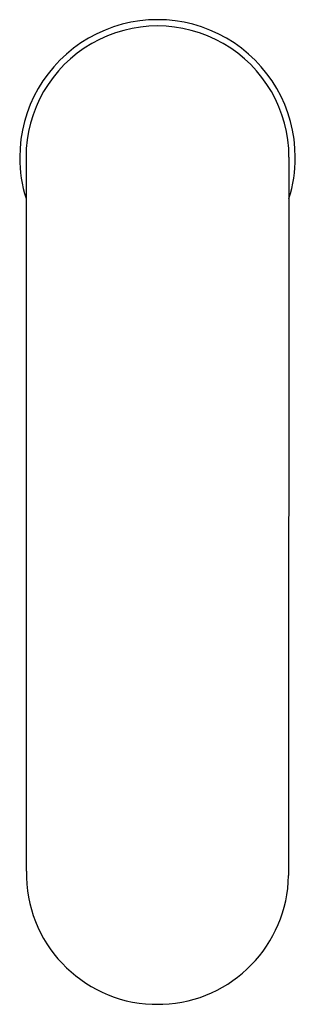
# Model space of a CAD drawing. Extents: x 4350.27 to 4352.21, y 25.04 to 32.01.
import ezdxf

# ---------------------------------------------------------------- set-up
doc = ezdxf.new("R2010")
doc.units = 0
doc.header["$LTSCALE"] = 0.64311
doc.layers.get('0').update_dxf_attribs({"color": 255, "linetype": 'CONTINUOUS'})
doc.layers.get('DEFPOINTS').update_dxf_attribs({"linetype": 'CONTINUOUS'})
doc.styles.get("Standard").update_dxf_attribs({"font": 'txt', "width": 0.8})

msp = doc.modelspace()

# ---------------------------------------------------------------- linework, layer by layer
for p, q in [((4350.3099, 31.0374), (4350.3122, 25.9863)), ((4352.1693, 31.0374), (4352.1664, 25.9542)), ((4351.2023, 25.043), (4351.2763, 25.043))]:
    msp.add_line(p, q)
for centre, radius, start, end in [((4351.2396, 31.0373), 0.9742, 359.99904, 180.00096), ((4351.2396, 31.0374), 0.9297, 359.99748, 180.00342), ((4351.243, 31.0379), 0.9776, 180.03773, 197.37922), ((4351.2361, 31.0379), 0.9776, 342.61409, 359.96227), ((4351.2393, 25.9696), 0.9272, 178.96383, 267.71238), ((4351.2393, 25.9696), 0.9272, 272.28762, 359.05334)]:
    msp.add_arc(centre, radius, start, end)

# ---------------------------------------------------------------- texts
at = {"layer": 'DEFPOINTS'}
for tag, p, s in [('TRADENAME', (4351.2405, 31.0402), 'KUMIN'), ('MODELNUMBER', (4351.2405, 31.0418), 'K-18656T-S3'), ('PRODUCT', (4351.2405, 31.0385), 'BATHROOM SINK FAUCET')]:
    msp.add_attdef(tag, p, s, height=0.001, dxfattribs=at)

doc.saveas('drawing.dxf')
